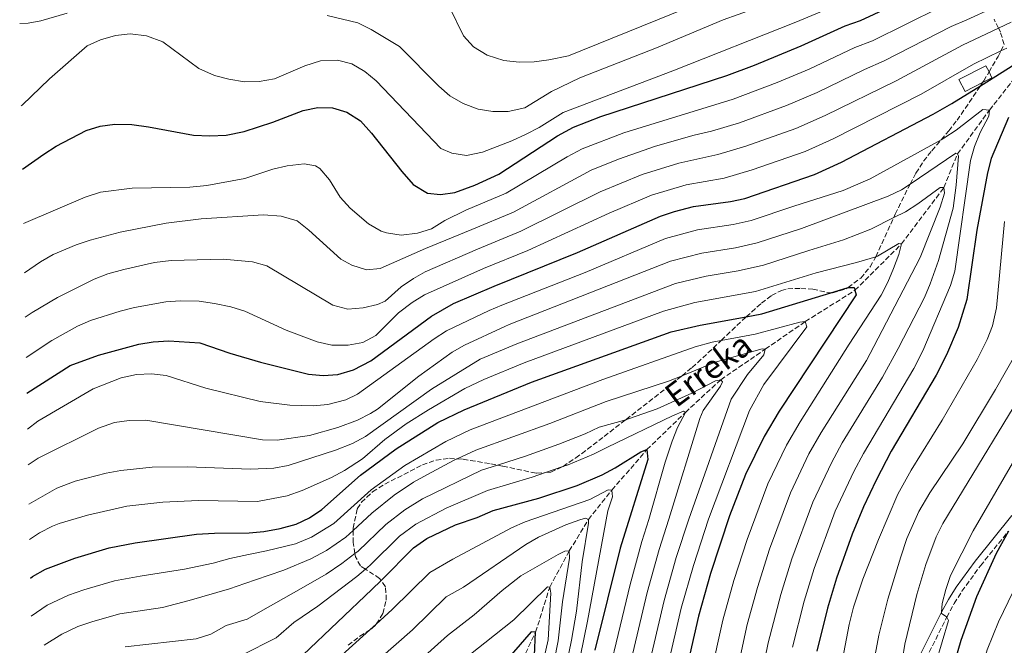
# Model space of a CAD drawing. Units: metres. Extents: x 630311 to 631832, y 4782890 to 4785227.
# Drawn here: x 630333 to 630667, y 4783807 to 4784019 of the extents above; entities that cross this region are included whole.
import ezdxf

# ---------------------------------------------------------------- set-up
doc = ezdxf.new("R2010")
doc.units = ezdxf.units.M
doc.header["$MEASUREMENT"] = 0
doc.linetypes.add('DGN Style 3', pattern=[2.435891, 1.739922, -0.695969])
for name, color, linetype, lineweight in [('Barranco lineal', 142, 'DGN Style 3', 13), ('Borda', 1, 'Continuous', 13), ('Camino', 7, 'DGN Style 3', 0), ('Curva de nivel directora', 30, 'Continuous', 30), ('Curva de nivel intermedia', 30, 'Continuous', 0), ('Margen derecho', 7, 'Continuous', 0), ('Texto de arroyo-regatas y barrancos', 142, 'Continuous', 0), ('Zona arbolada', 92, 'DGN Style 3', 0)]:
    doc.layers.add(name, color=color, linetype=linetype, lineweight=lineweight)
doc.styles.add('Style-Arial', font='arial.ttf')

msp = doc.modelspace()

# ---------------------------------------------------------------- linework, layer by layer
at = {"layer": 'Barranco lineal', "color": 142, "linetype": 'DGN Style 3', "lineweight": 13}
msp.add_polyline3d([(630502.9, 4783799.56, 720), (630508.46, 4783811.17, 725), (630513.26, 4783826.42, 730), (630519.88, 4783838.68, 735), (630526.37, 4783849.37, 740), (630534.33, 4783859.32, 745), (630546.22, 4783873.05, 750), (630559.25, 4783885.66, 755), (630571.25, 4783896.75, 760), (630586.36, 4783907.07, 765), (630599.94, 4783916.47, 770), (630616.78, 4783927.05, 775), (630632.57, 4783942.77, 780), (630646.94, 4783961.89, 785), (630651.59, 4783973.33, 790), (630662.42, 4783988.18, 795), (630674.25, 4784003.29, 800)], dxfattribs=at)
at = {"layer": 'Borda', "color": 1, "linetype": 'Continuous', "lineweight": 13}
msp.add_polyline3d([(630660.1, 4783997.5, 803.23), (630654.16, 4783994.46, 803.23), (630652.06, 4783998.57, 803.81), (630661.16, 4784003.22, 803.81), (630662.25, 4784001.08, 803.51), (630663.25, 4783999.11, 803.23)], close=True, dxfattribs=at)
at = {"layer": 'Borda', "color": 23, "linetype": 'Continuous', "lineweight": 0}
msp.add_polyline3d([(630654.16, 4783994.46, 803.23), (630652.06, 4783998.57, 803.81), (630661.16, 4784003.22, 803.81), (630662.25, 4784001.08, 803.51), (630663.25, 4783999.11, 803.23), (630660.1, 4783997.5, 803.23), (630654.16, 4783994.46, 803.23)], dxfattribs=at)
at = {"layer": 'Camino', "color": 7, "linetype": 'DGN Style 3', "lineweight": 0}
msp.add_polyline3d([(630638.74, 4783797.8, 815.9), (630647.51, 4783815.46, 819.27), (630647.91, 4783816.19, 819.4), (630650.46, 4783820.84, 820.22), (630653.08, 4783825.04, 820.91), (630659.36, 4783833.67, 822.27), (630668.86, 4783845.44, 823.96)], dxfattribs=at)
at = {"layer": 'Curva de nivel directora', "color": 30, "linetype": 'Continuous', "lineweight": 30, "flags": 128}
for points, elevation in [([(630334.39, 4783968.13), (630341.64, 4783973.22), (630345.85, 4783975.92), (630355.99, 4783981.19), (630360.75, 4783982.76), (630365.72, 4783983.36), (630371.47, 4783983.25), (630377.09, 4783982.52), (630392.42, 4783979.7), (630397.95, 4783979.49), (630403.52, 4783979.69), (630409.59, 4783980.88), (630419.26, 4783984.06), (630429.56, 4783987.98), (630434.55, 4783989.02), (630439.59, 4783988.91), (630444.36, 4783987.43), (630449.08, 4783984.56), (630452.79, 4783980.39), (630463.03, 4783967.29), (630466.94, 4783962.88), (630471.8, 4783959.97), (630476.13, 4783959.51), (630481.08, 4783960.21), (630487.85, 4783962.75), (630495.99, 4783966.49), (630515.93, 4783979.43), (630521.25, 4783982.35), (630530.57, 4783985.98), (630573.28, 4783999.92), (630582.67, 4784003.35), (630598.53, 4784009.95), (630613.5, 4784016.74), (630618.7, 4784018.5), (630641.81, 4784029.37)], 825), ([(630335.85, 4783892.16), (630350.54, 4783901.58), (630360.14, 4783905.01), (630373.8, 4783908.77), (630378.73, 4783909.56), (630384.04, 4783909.94), (630394.5, 4783909.21), (630404.67, 4783905.74), (630415.14, 4783902.67), (630431.37, 4783898.61), (630436.35, 4783898.14), (630441.34, 4783898.48), (630446.62, 4783900.04), (630452.56, 4783903.17), (630473.09, 4783918.27), (630480.62, 4783922.61), (630494.41, 4783928.51), (630522.68, 4783939.89), (630550.81, 4783952.22), (630555.55, 4783953.8), (630561.99, 4783955.42), (630574.51, 4783957.18), (630579.39, 4783958.23), (630603.04, 4783966.3), (630612.17, 4783970.5), (630643.31, 4783986.77), (630649.69, 4783990.35), (630659.34, 4783996.37), (630671.05, 4784003.69)], 800), ([(630668.83, 4783985.63), (630663.02, 4783971.75), (630661.71, 4783966.94), (630658.1, 4783947.46), (630654.76, 4783923.99), (630651.83, 4783914.42), (630647.83, 4783905.16), (630644.35, 4783898.3), (630629.05, 4783872.52), (630623.98, 4783862.65), (630619.7, 4783853.62), (630615.78, 4783844.41), (630610.49, 4783829.46), (630607.49, 4783819.27), (630603.83, 4783804.71)], 800), ([(630337.05, 4783829.45), (630337.82, 4783830.06), (630342.16, 4783832.54), (630352.11, 4783836.23), (630363.83, 4783839.76), (630372.63, 4783841.47), (630393.4, 4783844.42), (630399.55, 4783844.76), (630411.33, 4783844.82), (630416.31, 4783845.32), (630421.85, 4783846.24), (630427.27, 4783847.74), (630431.8, 4783849.9), (630435.91, 4783852.77), (630449.08, 4783864.34), (630461.11, 4783873.35), (630475.31, 4783882.18), (630484.26, 4783886.53), (630507.11, 4783895.92), (630554.47, 4783913.01), (630564.23, 4783915.23), (630579.88, 4783918.07), (630585.23, 4783919.04), (630608.56, 4783926.22), (630614.45, 4783928.03), (630614.53, 4783928.06), (630616.56, 4783927.97), (630616.78, 4783927.05), (630617.14, 4783925.53), (630591.06, 4783886.12), (630585.95, 4783877.53), (630579.65, 4783864.6), (630574.24, 4783850.61), (630567.79, 4783830.98), (630563.65, 4783816.57), (630555.19, 4783779.39)], 775), ([(630429.55, 4783803.41), (630452.94, 4783825.57), (630456.03, 4783828.67), (630467.03, 4783839.76), (630471.51, 4783842.89), (630481.27, 4783847.49), (630488.59, 4783850.02), (630494.07, 4783852.4), (630509.55, 4783856.58), (630522.54, 4783860.88), (630531.02, 4783864.49), (630535.42, 4783866.85), (630544.11, 4783872.34), (630546.22, 4783873.05), (630546.55, 4783869.74), (630537.09, 4783839.66), (630528.57, 4783804.99)], 750), ([(630668.86, 4783845.44), (630664.72, 4783837.85), (630658.05, 4783823.12), (630652.71, 4783808.36), (630648.56, 4783793.92), (630646.16, 4783781.98), (630643.45, 4783762.15), (630642.54, 4783752.2), (630639.61, 4783708.71), (630639.18, 4783692.26), (630639.73, 4783670.42), (630643.01, 4783635.76), (630645.59, 4783620.67), (630647.84, 4783610.92), (630650.84, 4783601.37), (630653.71, 4783594.01), (630657.78, 4783584.87), (630662.35, 4783576.16), (630683.39, 4783539.55)], 825), ([(630508.07, 4783803.26), (630508.46, 4783811.17), (630506.96, 4783811.27), (630497.23, 4783800.04)], 725)]:
    msp.add_lwpolyline(points, dxfattribs=dict(at, elevation=elevation))
at = {"layer": 'Curva de nivel intermedia', "color": 30, "linetype": 'Continuous', "lineweight": 0, "flags": 128}
for points, elevation in [([(630479.09, 4784023.28), (630484.01, 4784013.31), (630487.39, 4784009.63), (630492.05, 4784006.73), (630497.63, 4784005), (630502.82, 4784004.37), (630507.99, 4784004.56), (630512.97, 4784005.18), (630519.59, 4784006.53), (630609.58, 4784043.1)], 840), ([(630333.98, 4783989.57), (630334.27, 4783989.88), (630343.53, 4783998.77), (630356.31, 4784009.96), (630360.87, 4784012.03), (630365.94, 4784013.49), (630370.91, 4784014.02), (630376.43, 4784013.36), (630381.95, 4784011.36), (630394.17, 4784002.29), (630399.5, 4783999.89), (630404.33, 4783998.6), (630409.69, 4783997.69), (630414.69, 4783997.81), (630419.89, 4783998.73), (630430.17, 4784003.18), (630435.52, 4784004.87), (630441.23, 4784005.08), (630446.08, 4784003.87), (630450.55, 4784001.21), (630454.41, 4783998.12), (630476.35, 4783975.16), (630480.08, 4783973.61), (630485.03, 4783972.79), (630490.45, 4783973.91), (630500.33, 4783977.79), (630505.19, 4783980.03), (630509.67, 4783982.27), (630517.85, 4783987.38), (630554.96, 4784001.49), (630596.75, 4784018.03), (630638.97, 4784035.77)], 830), ([(630437.77, 4784020.24), (630448.2, 4784017.76), (630452.68, 4784015.54), (630462.26, 4784009.72), (630475.65, 4783996.31), (630479.37, 4783992.98), (630483.9, 4783990.45), (630488.99, 4783988.5), (630493.92, 4783987.71), (630499.18, 4783987.74), (630504.76, 4783988.96), (630513.85, 4783994.43), (630523.49, 4783999.09), (630549.43, 4784009.29), (630572.03, 4784018.79), (630597.5, 4784027.97)], 835), ([(630334.74, 4783949.71), (630355.69, 4783958.6), (630360.83, 4783960.36), (630371.62, 4783961.67), (630391.13, 4783962.05), (630396.87, 4783962.61), (630409.8, 4783964.97), (630419.27, 4783968.17), (630424.22, 4783969.3), (630429.95, 4783969.97), (630433.77, 4783969.22), (630435.31, 4783968.35), (630438.57, 4783964.54), (630442.14, 4783958.65), (630445.54, 4783954.91), (630451.74, 4783949.57), (630456.09, 4783947.13), (630457.84, 4783946.51), (630462.8, 4783945.79), (630468.39, 4783946.42), (630473.16, 4783947.92), (630477.65, 4783950.68), (630484.74, 4783954.22), (630498.46, 4783960.01), (630519.11, 4783972.32), (630524.28, 4783975.06), (630538.42, 4783980.47), (630575.45, 4783991.91), (630590.43, 4783997.48), (630601.26, 4784002.06), (630616.78, 4784009.35), (630622.71, 4784011.68), (630645.61, 4784022.96)], 820), ([(630663.69, 4784022.81), (630654.7, 4784018.78), (630649.42, 4784016.54), (630626.72, 4784004.86), (630620.06, 4784001.95), (630603.99, 4783994.17), (630593.58, 4783989.68), (630577.61, 4783983.89), (630568.11, 4783980.98), (630562.23, 4783979.62), (630549.12, 4783975.9), (630536.57, 4783971.56), (630527.32, 4783967.77), (630500.93, 4783953.54), (630486.77, 4783947.63), (630471.15, 4783941.27), (630455.76, 4783934.47), (630451.06, 4783934.02), (630446.07, 4783935.53), (630442.43, 4783937.59), (630431.51, 4783947.49), (630427.57, 4783950.6), (630422.1, 4783952.14), (630416.13, 4783952.6), (630394.99, 4783951.31), (630383.15, 4783949.77), (630367.55, 4783946.79), (630357.36, 4783944.11), (630352.63, 4783942.49), (630344.84, 4783939.19), (630340.51, 4783936.7), (630335.06, 4783932.95)], 815), ([(630669.81, 4784017.98), (630665.5, 4784015.93), (630653.23, 4784010.13), (630630.73, 4783998.04), (630606.71, 4783986.28), (630596.74, 4783981.89), (630579.78, 4783975.88), (630570.24, 4783973.05), (630557.03, 4783970.13), (630544.62, 4783966.34), (630530.35, 4783960.48), (630503.39, 4783947.06), (630488.79, 4783941.03), (630470.99, 4783933.35), (630466.98, 4783931.11), (630462.87, 4783928.23), (630457.38, 4783923.32), (630454.87, 4783922.22), (630450, 4783921.1), (630444.75, 4783920.61), (630439.68, 4783922.02), (630417.27, 4783935.4), (630412.43, 4783936.69), (630402.46, 4783937.59), (630384.87, 4783937.17), (630379.14, 4783936.49), (630368.77, 4783934.09), (630363.32, 4783932.65), (630358.67, 4783930.81), (630346.29, 4783924.61), (630337.67, 4783919.55), (630335.35, 4783917.97)], 810), ([(630668.31, 4784009.19), (630666.26, 4784008.2), (630657.03, 4784003.72), (630639.29, 4783993.54), (630609.44, 4783978.39), (630599.89, 4783974.09), (630581.95, 4783967.86), (630572.38, 4783965.11), (630559.51, 4783962.78), (630547.71, 4783959.28), (630533.38, 4783953.2), (630505.86, 4783940.58), (630490.82, 4783934.43), (630470.79, 4783925.48), (630466.52, 4783922.89), (630461.93, 4783919.38), (630454.28, 4783911.71), (630449.88, 4783909.35), (630444.82, 4783908.47), (630439.37, 4783908.5), (630434.39, 4783909.55), (630423.84, 4783913.56), (630409.82, 4783920), (630405.04, 4783921.44), (630399.53, 4783922.62), (630394.31, 4783923.38), (630388.04, 4783923.46), (630383.05, 4783923.1), (630372.36, 4783921.24), (630367.52, 4783919.99), (630357.47, 4783916.8), (630353.04, 4783914.94), (630344.29, 4783910.07), (630335.61, 4783904.27)], 805), ([(630336.08, 4783879.95), (630339.56, 4783882.67), (630358.42, 4783893.68), (630367.87, 4783897.37), (630373.03, 4783898.5), (630378.19, 4783898.74), (630383.16, 4783898.21), (630396.55, 4783893.82), (630415.07, 4783889.3), (630425.03, 4783888.09), (630432.99, 4783887.89), (630437.96, 4783888.37), (630444.05, 4783889.93), (630448.01, 4783891.88), (630474.05, 4783910.6), (630478.25, 4783913.32), (630492.71, 4783920.19), (630496.95, 4783921.99), (630525.21, 4783933.13), (630552.52, 4783944.6), (630563.42, 4783947.56), (630575.41, 4783949.33), (630581.52, 4783950.69), (630596.09, 4783955.55), (630612.8, 4783960.86), (630621.96, 4783964.86), (630646.02, 4783978.12), (630646.88, 4783978.59), (630651.06, 4783981.36), (630660.19, 4783988.37), (630662.42, 4783988.18), (630662.2, 4783986.09), (630659.24, 4783980.52), (630657.35, 4783975.86), (630656.01, 4783971.05), (630650.68, 4783933.5), (630649.23, 4783928.7), (630639.8, 4783906.54), (630636.79, 4783900.54), (630619.62, 4783871.68), (630616.38, 4783865.63), (630610.12, 4783852.13), (630602.92, 4783832.74), (630599.55, 4783821.61), (630595.57, 4783806.11)], 795), ([(630581.06, 4783776.57), (630587.31, 4783807.51), (630591.61, 4783823.95), (630595.36, 4783836.02), (630602.5, 4783855.25), (630608.77, 4783868.6), (630612.48, 4783875.29), (630626.16, 4783897.62), (630631.48, 4783907.28), (630640.36, 4783924.65), (630642.34, 4783929.24), (630645.15, 4783937.12), (630650.06, 4783954.89), (630651.14, 4783962.7), (630651.88, 4783972.5), (630651.59, 4783973.33), (630650.99, 4783973.51), (630635.5, 4783963.08), (630632.58, 4783961.11), (630628.1, 4783958.95), (630598.59, 4783948.03), (630583.64, 4783943.14), (630576.3, 4783941.47), (630564.85, 4783939.7), (630554.22, 4783936.98), (630499.49, 4783915.47), (630497.99, 4783914.84), (630484.32, 4783908.47), (630480.1, 4783906.11), (630468.88, 4783898), (630454.81, 4783886.78), (630452.48, 4783885.24), (630448.01, 4783883), (630441.33, 4783880.5), (630431.71, 4783877.8), (630420.78, 4783876.26), (630415.78, 4783876.39), (630376.2, 4783883.08), (630370.52, 4783882.96), (630365.57, 4783882.22), (630360.19, 4783880.35), (630339.69, 4783870.15), (630336.31, 4783867.83)], 790), ([(630572.44, 4783777.51), (630580.21, 4783813.77), (630583.67, 4783826.29), (630587.8, 4783839.3), (630594.88, 4783858.36), (630601.16, 4783871.58), (630605.34, 4783878.9), (630620.64, 4783903.3), (630623.17, 4783908.02), (630638.93, 4783938.17), (630645.73, 4783955.24), (630647.12, 4783960.03), (630646.94, 4783961.89), (630645.68, 4783961.96), (630638.12, 4783956.39), (630633.89, 4783953.71), (630629.91, 4783951.7), (630622.2, 4783947.82), (630612.91, 4783944.13), (630601.09, 4783940.51), (630585.76, 4783935.6), (630577.2, 4783933.62), (630566.28, 4783931.84), (630555.93, 4783929.36), (630502.03, 4783908.95), (630489.59, 4783903.76), (630473.17, 4783893.51), (630450.77, 4783877.47), (630446.37, 4783875.11), (630440.58, 4783872.81), (630424.51, 4783867.7), (630419.6, 4783866.75), (630411.75, 4783866.37), (630390.33, 4783867.15), (630378.39, 4783867.05), (630367.71, 4783865.97), (630362.8, 4783865.04), (630352.28, 4783862.37), (630346.06, 4783860.02), (630337.33, 4783855.01), (630336.57, 4783854.5)], 785), ([(630610.72, 4783792.4), (630614.84, 4783813.76), (630616.29, 4783819.64), (630619.43, 4783829.14), (630624.72, 4783842.57), (630631.36, 4783857.9), (630635.83, 4783866.05), (630646.39, 4783883.03), (630658.25, 4783903.64), (630661.63, 4783910.38), (630663.44, 4783915.06), (630664.81, 4783921.17), (630667.54, 4783950.41)], 805), ([(630563.81, 4783778.45), (630571.93, 4783815.17), (630575.73, 4783828.63), (630580.24, 4783842.58), (630587.27, 4783861.48), (630593.56, 4783874.55), (630598.2, 4783882.51), (630614.85, 4783908.76), (630625.66, 4783925.41), (630627.95, 4783929.84), (630629.82, 4783934.5), (630631.65, 4783939.17), (630632.57, 4783942.77), (630631.64, 4783942.88), (630624.4, 4783938.61), (630623.83, 4783938.43), (630617.34, 4783936.44), (630603.6, 4783932.98), (630583.09, 4783926.67), (630562.49, 4783922.95), (630551.78, 4783919.99), (630504.57, 4783902.44), (630490.93, 4783896.78), (630484.44, 4783893.76), (630472.11, 4783886.57), (630464.56, 4783881.79), (630457.32, 4783876.49), (630449.74, 4783869.95), (630443.64, 4783865.99), (630439.16, 4783863.59), (630429.27, 4783859.23), (630424.22, 4783857.42), (630414.13, 4783855.45), (630394.06, 4783855.79), (630381.96, 4783855.25), (630369.78, 4783853.81), (630356.45, 4783850.78), (630346.84, 4783847.97), (630344.58, 4783847.12), (630340.16, 4783844.78), (630336.8, 4783842.53)], 780), ([(630337.29, 4783816.52), (630342.78, 4783820.27), (630350, 4783823.65), (630355.16, 4783825.51), (630365.64, 4783828.55), (630374.31, 4783830.08), (630389.31, 4783832.49), (630399.1, 4783834.58), (630404.71, 4783836.15), (630411.09, 4783837.45), (630417.14, 4783838.68), (630427.02, 4783841.11), (630432.4, 4783843.3), (630440.02, 4783848.04), (630452.67, 4783859.42), (630464.1, 4783867.69), (630477.97, 4783875.75), (630486.22, 4783879.7), (630531.28, 4783896.81), (630562.62, 4783907.92), (630568.32, 4783909.51), (630571.43, 4783910.08), (630582.92, 4783912.18), (630598.12, 4783916.3), (630599.94, 4783916.47), (630600.51, 4783914.63), (630585.83, 4783895.08), (630581.04, 4783886.26), (630567.12, 4783849.46), (630561.96, 4783833.7), (630557.86, 4783819.24), (630549.17, 4783781.59)], 770), ([(630341.79, 4783806.68), (630347.74, 4783810.49), (630353.15, 4783813.02), (630358.21, 4783814.8), (630367.45, 4783817.34), (630381.93, 4783819.53), (630390.92, 4783821.88), (630404.57, 4783825.79), (630409.77, 4783827.6), (630417.68, 4783830.34), (630423.04, 4783832.2), (630432.19, 4783835.98), (630437.54, 4783838.87), (630444.13, 4783843.31), (630446.52, 4783845.56), (630452.87, 4783851.53), (630460.45, 4783857.55), (630467.08, 4783862.02), (630471.72, 4783864.59), (630480.62, 4783869.32), (630481.87, 4783869.9), (630488.18, 4783872.88), (630513.28, 4783881.9), (630532.41, 4783889.38), (630553.52, 4783896.2), (630558.11, 4783898.08), (630569.33, 4783902.67), (630585.33, 4783907.19), (630586.36, 4783907.07), (630585.84, 4783905.15), (630580.31, 4783898.51), (630574.84, 4783890.1), (630560.38, 4783849.44), (630556.14, 4783836.43), (630552.07, 4783821.92), (630543.16, 4783783.79)], 765), ([(630619.75, 4783782.9), (630624.84, 4783810.12), (630627.96, 4783822.28), (630632.29, 4783836.64), (630634.42, 4783842.92), (630638.47, 4783852.07), (630642.16, 4783858.41), (630653.33, 4783875), (630664.47, 4783893.48), (630671.46, 4783905.76)], 810), ([(630631.39, 4783607.39), (630629.08, 4783617.78), (630626.6, 4783634.86), (630624.28, 4783657.63), (630623.31, 4783670.58), (630620.8, 4783694.84), (630620.53, 4783705.82), (630620.77, 4783710.81), (630622.03, 4783722.28), (630623.53, 4783731.28), (630629.51, 4783757.63), (630635.68, 4783790.43), (630635.46, 4783790.96), (630634.65, 4783792.83), (630634.01, 4783793.47), (630633.25, 4783794.23), (630632.67, 4783795.56), (630632.88, 4783802.06), (630633.71, 4783807.02), (630637.78, 4783823.89), (630640.87, 4783834.06), (630644.32, 4783843.46), (630646.59, 4783847.96), (630679, 4783901.34)], 815), ([(630369.27, 4783806.13), (630393.27, 4783808.9), (630398.24, 4783810.48), (630403.48, 4783813.41), (630410.65, 4783815.54), (630415.18, 4783818.13), (630420.28, 4783821.05), (630428.89, 4783825.99), (630437.36, 4783830.86), (630442.67, 4783834.43), (630447.18, 4783837.78), (630448.24, 4783838.58), (630457.59, 4783847.6), (630464.14, 4783852.67), (630470.07, 4783856.35), (630490.15, 4783866.05), (630495.51, 4783867.78), (630504.98, 4783870.84), (630516.37, 4783874.9), (630525.22, 4783878.42), (630529.97, 4783880.66), (630539.05, 4783883.19), (630540.3, 4783883.54), (630549.72, 4783886.9), (630561.47, 4783892.14), (630569.43, 4783896.41), (630571.25, 4783896.75), (630571.8, 4783896.07), (630571.13, 4783894.59), (630565.34, 4783886.34), (630564.14, 4783883.63), (630553.64, 4783849.42), (630550.31, 4783839.16), (630546.28, 4783824.6), (630535.98, 4783781.07)], 760), ([(630408.81, 4783803.35), (630420.4, 4783809.23), (630426.45, 4783814.43), (630434.62, 4783819.94), (630447.81, 4783830), (630450.75, 4783832.49), (630452.35, 4783833.85), (630462.31, 4783843.68), (630467.83, 4783847.78), (630478.09, 4783853.19), (630492.11, 4783859.22), (630507.26, 4783863.71), (630511.76, 4783865.25), (630517.65, 4783867.27), (630519.46, 4783867.89), (630528.12, 4783871.45), (630532.88, 4783873.87), (630554.85, 4783884.47), (630558.58, 4783886.11), (630559.25, 4783885.66), (630556.56, 4783880.58), (630554.73, 4783875.92), (630552.42, 4783868.83), (630546.89, 4783849.4), (630544.48, 4783841.89), (630540.49, 4783827.27), (630529.57, 4783781.63)], 755), ([(630670.27, 4783868.48), (630656.85, 4783845.55), (630649.23, 4783830.38), (630647.55, 4783825.65), (630646.32, 4783820.84), (630646.11, 4783817.9), (630646.08, 4783817.47), (630647.76, 4783816.48), (630647.91, 4783816.19), (630648.49, 4783815.09), (630642.01, 4783793.41)], 820), ([(630521.14, 4783790.99), (630526, 4783814.82), (630532.92, 4783852.33), (630534.55, 4783857.06), (630534.33, 4783859.32), (630533.07, 4783859.46), (630526.86, 4783856.14), (630504.86, 4783848.59), (630500.32, 4783846.51), (630480.39, 4783835.91), (630472.59, 4783831.42), (630459.79, 4783818.78), (630454.39, 4783813.9), (630452.18, 4783811.91), (630441.59, 4783802.34)], 745), ([(630516.98, 4783790.77), (630520.64, 4783808.41), (630522.35, 4783818.26), (630524.2, 4783834.95), (630526.41, 4783848.11), (630526.37, 4783849.37), (630525.38, 4783849.78), (630523.46, 4783849.28), (630518.73, 4783847.51), (630509.41, 4783843.36), (630505.12, 4783840.88), (630484.01, 4783826.44), (630478.16, 4783823.08), (630466.64, 4783811.99), (630450.02, 4783797.34)], 740), ([(630511.96, 4783786.95), (630516.12, 4783808.15), (630517.53, 4783821.38), (630519.92, 4783836.19), (630519.88, 4783838.68), (630518.39, 4783838.63), (630516.06, 4783837.47), (630503.44, 4783830.28), (630497.07, 4783825.31), (630487.62, 4783816.98), (630478.61, 4783809.97), (630462.05, 4783795.24)], 735), ([(630677.05, 4783838.45), (630665.51, 4783814.61), (630661.61, 4783805.15), (630660.11, 4783800.21), (630657.43, 4783791.07), (630656.34, 4783786), (630655.07, 4783779.67), (630653.66, 4783769.95), (630652.2, 4783760.05)], 830), ([(630508.23, 4783788.53), (630512.75, 4783808.59), (630513.6, 4783824.36), (630513.26, 4783826.42), (630512.46, 4783826.54), (630501.02, 4783815.31), (630491.24, 4783807.52), (630484.81, 4783802.41)], 730)]:
    msp.add_lwpolyline(points, dxfattribs=dict(at, elevation=elevation))
at = {"layer": 'Margen derecho', "color": 7, "linetype": 'Continuous', "lineweight": 0}
for points in [[(630333.44, 4784017.49, 833.96), (630336.3, 4784017.6, 833.24), (630340.6, 4784018.45, 832.27), (630349.55, 4784021, 830.62)], [(630636.63, 4783798.96, 815.91), (630645.41, 4783816.62, 819.27), (630646.11, 4783817.9, 819.49), (630648.48, 4783822.22, 820.24), (630651.11, 4783826.43, 820.93), (630657.52, 4783835.22, 822.29), (630670, 4783850.68, 824.49)]]:
    msp.add_polyline3d(points, dxfattribs=at)
at = {"layer": 'Zona arbolada', "color": 92, "linetype": 'DGN Style 3', "lineweight": 0}
for points in [[(630444.89, 4783806.69, 758.08), (630448.83, 4783809.78, 758.52), (630452.18, 4783811.91, 759.06), (630453.03, 4783812.45, 759.2), (630454.07, 4783813.39, 759.5), (630454.39, 4783813.9, 759.71), (630456.65, 4783817.45, 761.18), (630457.81, 4783822.05, 763.65), (630457.56, 4783826.53, 766.62), (630456.03, 4783828.67, 769.04), (630455.54, 4783829.35, 769.81), (630450.75, 4783832.49, 775.04), (630449.02, 4783833.63, 776.93), (630447.35, 4783836.72, 779.26), (630447.18, 4783837.78, 779.67), (630446.56, 4783841.49, 781.1), (630446.52, 4783845.56, 781.99), (630446.51, 4783846.36, 782.16), (630447.97, 4783852.91, 782.92), (630449.37, 4783855.17, 782.9), (630453.14, 4783858.78, 782.5), (630457.26, 4783861.29, 781.98), (630470.05, 4783867.84, 780.01), (630474.67, 4783869.51, 779.18), (630479.22, 4783870.09, 778.32), (630481.87, 4783869.9, 777.55), (630483.89, 4783869.76, 776.97), (630493.28, 4783868.21, 773.35), (630495.51, 4783867.78, 772.78), (630497.35, 4783867.43, 772.31), (630508.78, 4783865, 772.62), (630511.76, 4783865.25, 772.05), (630513.62, 4783865.41, 771.69), (630517.65, 4783867.27, 771.06), (630517.75, 4783867.32, 771.04), (630522.08, 4783870.22, 771.27), (630526.07, 4783873.14, 771.96), (630531.72, 4783877.51, 773.73), (630539.05, 4783883.19, 776.94), (630539.15, 4783883.27, 776.99), (630557.87, 4783897.88, 786.06), (630558.11, 4783898.08, 786.15), (630561.51, 4783900.9, 787.33), (630565.15, 4783904.14, 788.24), (630571.43, 4783910.08, 789.53), (630579.63, 4783917.85, 791.2), (630579.88, 4783918.07, 791.3), (630585.08, 4783922.68, 793.33), (630588.46, 4783925.3, 796.13), (630591.81, 4783927.01, 799.65), (630593.96, 4783927.55, 801.24), (630598.43, 4783927.73, 803.31), (630602.48, 4783927.44, 804.72), (630607.29, 4783926.33, 805.87), (630608.56, 4783926.22, 806.05), (630609.14, 4783926.16, 806.14), (630613.79, 4783927.54, 806.01), (630614.45, 4783928.03, 805.98), (630618.72, 4783931.21, 805.82), (630621.93, 4783934.99, 806.99), (630623.64, 4783938.02, 807.72), (630623.83, 4783938.43, 807.75), (630629.91, 4783951.7, 808.74), (630630.45, 4783952.86, 808.83), (630634.84, 4783961.84, 808.73), (630635.5, 4783963.08, 808.79), (630637.47, 4783966.75, 808.99), (630640.05, 4783970.79, 810.19), (630642.81, 4783974.37, 812.3), (630646.02, 4783978.12, 815.12), (630648.57, 4783981.1, 817.36), (630651.41, 4783984.7, 819.41), (630659.34, 4783996.37, 823.25), (630660.1, 4783997.5, 823.62), (630660.46, 4783998.03, 823.8), (630662.25, 4784001.08, 824.74), (630665.34, 4784006.36, 826.38), (630666.26, 4784008.2, 826.96), (630667.35, 4784010.38, 827.64), (630666.11, 4784014.73, 829.08), (630665.5, 4784015.93, 829.44), (630663.95, 4784018.96, 830.33)], [(630557.87, 4783897.88, 786.06), (630558.11, 4783898.08, 786.15), (630561.51, 4783900.9, 787.33), (630565.15, 4783904.14, 788.24), (630571.43, 4783910.08, 789.53), (630579.63, 4783917.85, 791.2), (630579.88, 4783918.07, 791.3), (630585.08, 4783922.68, 793.33), (630588.46, 4783925.3, 796.13), (630591.81, 4783927.01, 799.65), (630593.96, 4783927.55, 801.24), (630598.43, 4783927.73, 803.31), (630602.48, 4783927.44, 804.72), (630607.29, 4783926.33, 805.87), (630608.56, 4783926.22, 806.05), (630609.14, 4783926.16, 806.14), (630613.79, 4783927.54, 806.01), (630614.45, 4783928.03, 805.98), (630618.72, 4783931.21, 805.82), (630621.93, 4783934.99, 806.99), (630623.64, 4783938.02, 807.72), (630623.83, 4783938.43, 807.75), (630629.91, 4783951.7, 808.74), (630630.45, 4783952.86, 808.83), (630634.84, 4783961.84, 808.73), (630635.5, 4783963.08, 808.79), (630637.47, 4783966.75, 808.99), (630640.05, 4783970.79, 810.19), (630642.81, 4783974.37, 812.3), (630646.02, 4783978.12, 815.12), (630648.57, 4783981.1, 817.36), (630651.41, 4783984.7, 819.41), (630659.34, 4783996.37, 823.25), (630660.1, 4783997.5, 823.62), (630660.46, 4783998.03, 823.8), (630662.25, 4784001.08, 824.74), (630665.34, 4784006.36, 826.38), (630666.26, 4784008.2, 826.96), (630667.35, 4784010.38, 827.64), (630666.11, 4784014.73, 829.08), (630665.5, 4784015.93, 829.44), (630663.95, 4784018.96, 830.33)], [(630444.89, 4783806.69, 758.08), (630448.83, 4783809.78, 758.52), (630452.18, 4783811.91, 759.06), (630453.03, 4783812.45, 759.2), (630454.07, 4783813.39, 759.5), (630454.39, 4783813.9, 759.71), (630456.65, 4783817.45, 761.18), (630457.81, 4783822.05, 763.65), (630457.56, 4783826.53, 766.62), (630456.03, 4783828.67, 769.04), (630455.54, 4783829.35, 769.81), (630450.75, 4783832.49, 775.04), (630449.02, 4783833.63, 776.93), (630447.35, 4783836.72, 779.26), (630447.18, 4783837.78, 779.67), (630446.56, 4783841.49, 781.1), (630446.52, 4783845.56, 781.99), (630446.51, 4783846.36, 782.16), (630447.97, 4783852.91, 782.92), (630449.37, 4783855.17, 782.9), (630453.14, 4783858.78, 782.5), (630457.26, 4783861.29, 781.98), (630470.05, 4783867.84, 780.01), (630474.67, 4783869.51, 779.18), (630479.22, 4783870.09, 778.32), (630481.87, 4783869.9, 777.55), (630483.89, 4783869.76, 776.97), (630493.28, 4783868.21, 773.35), (630495.51, 4783867.78, 772.78), (630497.35, 4783867.43, 772.31), (630508.78, 4783865, 772.62), (630511.76, 4783865.25, 772.05), (630513.62, 4783865.41, 771.69), (630517.65, 4783867.27, 771.06), (630517.75, 4783867.32, 771.04), (630522.08, 4783870.22, 771.27), (630526.07, 4783873.14, 771.96), (630531.72, 4783877.51, 773.73), (630539.05, 4783883.19, 776.94), (630539.15, 4783883.27, 776.99), (630557.87, 4783897.88, 786.06)]]:
    msp.add_polyline3d(points, dxfattribs=at)

# ---------------------------------------------------------------- texts
at = {"layer": 'Texto de arroyo-regatas y barrancos', "color": 142, "linetype": 'Continuous', "lineweight": 0, "style": 'Style-Arial'}
msp.add_text('Erreka', height=8, rotation=36.8991, dxfattribs=at).set_placement((630556.17, 4783886.99, 757.06))

doc.saveas('drawing.dxf')
